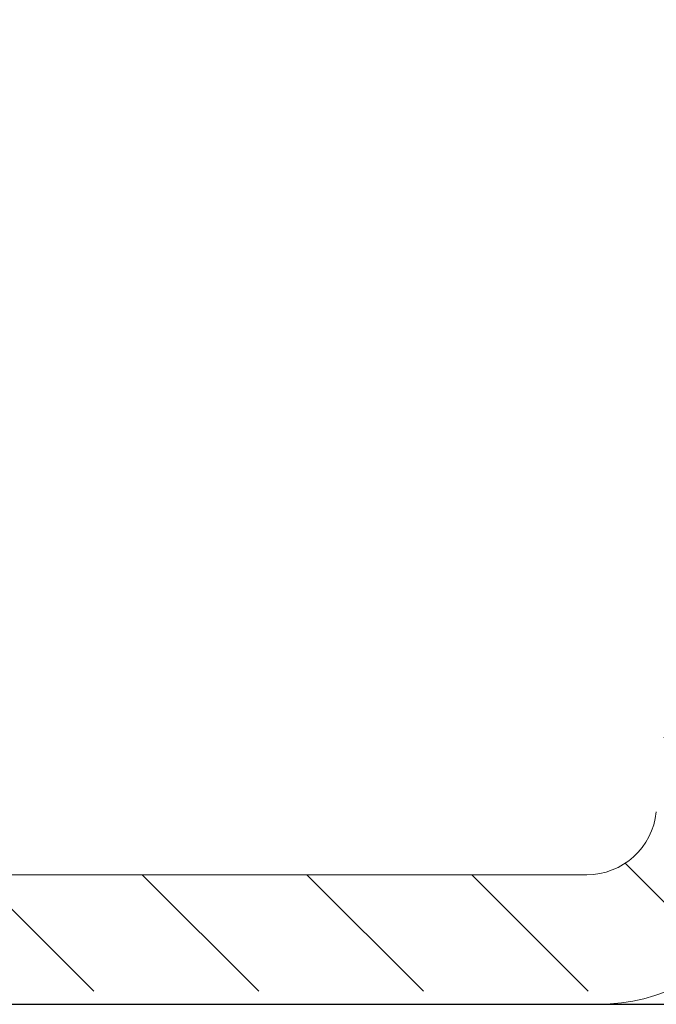
# Model space of a CAD drawing. Units: inches. Extents: x -24 to 8541, y 43 to 7822.
# Drawn here: x 7464 to 7478, y 6888 to 6909 of the extents above; entities that cross this region are included whole.
import ezdxf

# ---------------------------------------------------------------- set-up
doc = ezdxf.new("R2010")
doc.units = ezdxf.units.IN
doc.header["$LTSCALE"] = 5
doc.header["$MEASUREMENT"] = 0
doc.layers.add('1', color=7, linetype='Continuous', lineweight=5)
doc.layers.add('BEMATING', color=1, linetype='Continuous')
doc.dimstyles.new('Kone', dxfattribs={"dimtxt": 3.5, "dimasz": 3.5, "dimexe": 1, "dimexo": 1, "dimgap": 1, "dimtad": 1, "dimdec": 0, "dimzin": 0, "dimdsep": 46, "dimtxsty": 'Standard', "dimcen": 1, "dimclrd": 1, "dimclre": 1, "dimadec": 0, "dimazin": 0, "dimtfac": 1, "dimtdec": 0, "dimtofl": 0, "dimtmove": 1, "dimatfit": 3, "dimfxl": 0.18, "dimtolj": 1, "dimtzin": 0, "dimarcsym": 0})

# ---------------------------------------------------------------- blocks, each defined once
blk = doc.blocks.new('*D44')
at = {"layer": 'BEMATING', "color": 1, "linetype": 'ByBlock', "lineweight": -2, "transparency": 16777216}
for p, q in [((7452.626191667732, 7018.196498334166), (7504.965709533739, 7018.196498334166)), ((7503.965709533739, 6891.417217295315), (7503.965709533739, 7014.696498334166)), ((7461.031311168475, 6887.917217295315), (7504.965709533739, 6887.917217295315))]:
    blk.add_line(p, q, dxfattribs=at)
at = {"layer": 'BEMATING', "color": 1, "transparency": 16777216}
for points in [[(7503.382376200406, 7014.696498334166), (7504.549042867072, 7014.696498334166), (7503.965709533739, 7018.196498334166)], [(7503.382376200406, 6891.417217295315), (7504.549042867072, 6891.417217295315), (7503.965709533739, 6887.917217295315)]]:
    blk.add_solid(points, dxfattribs=at)
at = {"layer": 'Defpoints', "color": 0, "transparency": 16777216}
for p in [(7451.626191667732, 7018.196498334166, 4.9581), (7503.965709533739, 7018.196498334166), (7460.031311168475, 6887.917217295315, 4.9581)]:
    blk.add_point(p, dxfattribs=at)
at = {"layer": 'BEMATING', "color": 0, "transparency": 16777216, "insert": (7501.215709533737, 6953.056857814741), "char_height": 3.5, "attachment_point": 5, "rotation": 90}
blk.add_mtext('\\A1;130', dxfattribs=at)

msp = doc.modelspace()

# ---------------------------------------------------------------- hatches: boundary and pattern name
at = {"layer": '1'}
h = msp.add_hatch(dxfattribs=at)
h.set_pattern_fill('ANSI31', color=256, scale=20, style=0)
h.set_pattern_definition([(45, (-2438.916514600407, 4916.781835512274), (-1.767766952966369, 1.767766952966369), [])])
edge = h.paths.add_edge_path(flags=16)
edge.add_line((7382.657456529676, 7009.696507736107), (7382.657456529676, 7013.196507885788))
edge.add_arc((7381.657449068156, 7013.196502595771), 1.000007461535124, 0.0003030933963555924, 89.99969690660365)
edge.add_line((7381.657454358174, 7014.196510057294), (7364.157453609769, 7014.196510057294))
edge.add_arc((7364.157465259395, 7013.196496236162), 1.00001382119671, 90.00066746511428, 179.9993325349378)
edge.add_line((7363.157451438265, 7013.196507885788), (7363.157451438265, 7009.696507736107))
edge.add_arc((7364.157465259395, 7009.696519385734), 1.000013821196653, 180.0006674650622, 269.9993325348858)
edge.add_line((7364.157453609769, 7008.696505564605), (7381.657454358174, 7008.696505564605))
edge.add_arc((7381.657449068156, 7009.696513026125), 1.000007461535124, 270.0003030933963, 359.9996969066037)
edge = h.paths.add_edge_path()
edge.add_line((7354.157454246479, 6894.396491310008), (7354.157454246479, 6898.496494252706))
edge.add_arc((7353.857452644033, 6894.396495241237), 0.3000016024693642, 269.9993278560144, 359.9992491942486)
edge.add_line((7353.357448038925, 6894.096493638792), (7353.857449124678, 6894.096493638792))
edge.add_arc((7353.357451970161, 6894.396495241241), 0.3000016024780612, 180.0007508063768, 269.9992491936233)
edge.add_line((7353.057450367707, 6894.996490377735), (7353.057450367707, 6894.396491310008))
edge.add_arc((7352.857451419164, 6894.996494843695), 0.1999989485927227, 359.9987205891333, 449.9991449731032)
edge.add_line((7351.957453939518, 6895.196493792269), (7352.857454403755, 6895.196493792269))
edge.add_arc((7351.957449473575, 6894.996494843677), 0.1999989486397838, 89.9987205947091, 180.0012794052388)
edge.add_line((7351.757450524985, 6889.896492714115), (7351.757450524985, 6894.996490377735))
edge.add_arc((7351.957449473575, 6889.896488248169), 0.1999989486398407, 179.9987205947612, 270.0012794052909)
edge.add_line((7352.857454403755, 6889.696489299584), (7351.957453939518, 6889.696489299584))
edge.add_arc((7352.857451419164, 6889.89648824815), 0.1999989485927227, 270.0008550268967, 360.0012794108667)
edge.add_line((7353.057450367707, 6890.496491781842), (7353.057450367707, 6889.896492714115))
edge.add_arc((7353.357451970161, 6890.496487850609), 0.3000016024780612, 90.00075080637674, 179.9992491936232)
edge.add_line((7353.857449124678, 6890.796489453061), (7353.357448038925, 6890.796489453061))
edge.add_arc((7353.857452644033, 6890.496487850613), 0.3000016024693642, 0.0007508057514277214, 90.00067214398561)
edge.add_line((7354.157454246479, 6888.696490853368), (7354.157454246479, 6890.496491781842))
edge.add_arc((7353.657447335914, 6888.69649667818), 0.5000069105983265, 270.0006674651142, 359.9993325349379)
edge.add_line((7350.657454096798, 6888.196489767617), (7353.657453160728, 6888.196489767617))
edge.add_arc((7350.657447202637, 6888.696483959209), 0.4999941916392341, 179.9992099781905, 270.0007900217573)
edge.add_line((7350.157453011045, 6933.01934559777), (7350.157453011045, 6888.696490853368))
edge.add_arc((7353.857446284386, 6898.496483961671), 0.3000079622673961, 0.001965390894432621, 89.99945755879085)
edge.add_line((7353.857449124678, 6898.796491923926), (7353.357448038925, 6898.796491923926))
edge.add_arc((7353.357458330076, 6898.496483961555), 0.3000079625457623, 90.00196541288494, 179.9980345872193)
edge.add_line((7353.057450367707, 6898.496494252706), (7353.057450367707, 6897.896491459689))
edge.add_arc((7352.857451419199, 6897.896490718935), 0.1999989485099508, 270.0008550170479, 360.0002122117347)
edge.add_line((7352.857454403755, 6897.696491770444), (7351.957453939518, 6897.696491770444))
edge.add_arc((7351.957449473541, 6897.896490718957), 0.1999989485570774, 179.9997877938932, 270.0012794151397)
edge.add_line((7351.757450524985, 6897.896491459689), (7351.757450524985, 6902.996492848599))
edge.add_arc((7351.957443114617, 6902.99649994838), 0.1999925897574304, 89.99689877910909, 180.0020340119091)
edge.add_line((7351.957453939518, 6903.196492537843), (7352.857454403755, 6903.196492537843))
edge.add_arc((7352.857457778528, 6902.996499948566), 0.1999925893059866, 359.9979659345216, 450.0009668366954)
edge.add_line((7353.057450367707, 6902.996492848599), (7353.057450367707, 6902.396493780876))
edge.add_arc((7353.357458330001, 6902.396500346555), 0.3000079623671009, 180.0012539193868, 269.998034601289)
edge.add_line((7353.357448038925, 6902.096492384362), (7353.857449124678, 6902.096492384362))
edge.add_arc((7353.857446284463, 6902.396500346438), 0.3000079620887326, 270.0005424270352, 359.9987461024995)
edge.add_line((7354.157454246479, 6902.396493780876), (7354.157454246479, 6910.69649392296))
edge.add_line((7354.657447881647, 6919.496495150792), (7363.083437359886, 6919.496495150792))
edge.add_arc((7354.657448437987, 6918.996500959232), 0.4999941915586466, 90.00006375272267, 180.0007900255614)
edge.add_line((7354.157454246479, 6911.696496094462), (7354.157454246479, 6918.996494065044))
edge.add_line((7353.657453160728, 6911.196495008708), (7354.157454246479, 6911.696496094462))
edge.add_line((7354.157454246479, 6910.69649392296), (7353.657453160728, 6911.196495008708))
edge.add_line((7364.610746998987, 6925.696496693186), (7373.657451887308, 6925.696496693186))
edge.add_line((7362.012669563617, 6927.19649995044), (7364.610746998987, 6925.696496693186))
edge.add_line((7356.757453931921, 6927.19649995044), (7362.012669563617, 6927.19649995044))
edge.add_arc((7356.757457657213, 6924.596496539705), 2.600003410737542, 90.00008209353565, 269.9999179064644)
edge.add_line((7360.157452374337, 6921.996493128971), (7356.757453931921, 6921.996493128971))
edge.add_line((7360.172919781897, 6922.023292871263), (7360.157452374337, 6921.996493128971))
edge.add_arc((7360.346123361311, 6921.923291510457), 0.1999993802106057, 59.99930201596292, 149.9994473328546)
edge.add_line((7363.333434177472, 6920.429509142441), (7360.446125161407, 6922.096494836236))
edge.add_arc((7363.083435468408, 6919.996495403464), 0.5000002526753935, 270.0002167475114, 420.0001875316541)
edge.add_line((7352.572804930793, 6934.702521405548), (7350.40744982863, 6933.452358503664))
edge.add_arc((7353.07280777406, 6933.836508844937), 0.9999902991590839, 42.39813748323689, 120.0005090167131)
edge.add_arc((7355.657451383526, 6936.196496587281), 2.499998948293279, 222.3987784983704, 330.0000275225181)
edge.add_line((7358.95745423888, 6934.946498153136), (7357.822514582627, 6934.946498153136))
edge.add_arc((7358.957457613722, 6935.146490742251), 0.1999925891394536, 269.9990331435027, 360.0009668565494)
edge.add_line((7359.157450202832, 6937.246500167365), (7359.157450202832, 6935.146494117091))
edge.add_arc((7358.957457613722, 6937.246503542208), 0.1999925891394252, 359.9990331434506, 450.0009668564973)
edge.add_line((7357.822514582627, 6937.446496131315), (7358.95745423888, 6937.446496131315))
edge.add_arc((7355.657451383526, 6936.19649769717), 2.49999894829326, 29.99997247748188, 137.6012215016296)
edge.add_arc((7353.07280777406, 6938.556485439518), 0.9999902991590839, 239.999490983287, 317.6018625167631)
edge.add_line((7350.40744982863, 6938.940643231372), (7352.572804930793, 6937.690472878907))
edge.add_arc((7350.657474831867, 6933.019335041057), 0.5000218209352766, 120.0018646765254, 179.9987903428154)
edge.add_arc((7350.657450750041, 6939.373652790511), 0.4999977390068265, 179.9996164882548, 239.9997284921492)
edge.add_line((7350.157453011045, 6961.623062587589), (7349.657453011045, 6962.123062587589))
edge.add_line((7350.157453011045, 6991.662479095436), (7350.157453011045, 6939.373656137266))
edge.add_arc((7373.657446062496, 6926.196503603749), 0.5000069105983265, 270.0006674651142, 359.9993325349379)
edge.add_line((7374.157452973061, 6926.196497778938), (7374.157452973061, 6929.946494746202))
edge.add_arc((7373.657446062496, 6929.94648892139), 0.5000069105983265, 0.0006674650621622905, 89.99933253488572)
edge.add_line((7373.657451887308, 6930.446495831953), (7372.357452044587, 6930.446495831953))
edge.add_arc((7372.357448669745, 6930.246503242843), 0.1999925891394252, 89.99903314350274, 180.0009668565494)
edge.add_line((7372.157456080635, 6930.246499868003), (7372.157456080635, 6928.596494049847))
edge.add_arc((7371.95745077265, 6928.596503394087), 0.2000053082011213, 270.000542418906, 359.997323143434)
edge.add_line((7371.957452666102, 6928.396498085896), (7366.357453916728, 6928.396498085896))
edge.add_line((7366.357453916728, 6938.996500242201), (7371.957452666102, 6938.996500242201))
edge.add_arc((7366.357468530403, 6938.796482213997), 0.2000180287418941, 90.00418613207623, 179.9958138679759)
edge.add_line((7366.157450502194, 6937.146498460099), (7366.157450502194, 6938.79649682767))
edge.add_arc((7365.957445194003, 6937.146500353547), 0.2000053082011497, 270.0026768566703, 359.999457581094)
edge.add_line((7364.857450659474, 6936.946495045564), (7365.957454538242, 6936.946495045564))
edge.add_arc((7364.85744728463, 6936.746502456454), 0.1999925891394252, 89.99903314350274, 180.0009668565494)
edge.add_line((7364.657454695522, 6930.646499246488), (7364.657454695522, 6936.74649908161))
edge.add_arc((7364.857447284818, 6930.646488421518), 0.1999925895909578, 179.9968987593593, 270.000966802928)
edge.add_line((7365.957454538242, 6930.446495831953), (7364.857450659474, 6930.446495831953))
edge.add_arc((7365.957457913084, 6930.246503242843), 0.1999925891394252, 359.9990331434506, 450.0009668564973)
edge.add_line((7366.157450502194, 6928.596494049847), (7366.157450502194, 6930.246499868003))
edge.add_arc((7366.357455810177, 6928.596503394087), 0.2000053082011213, 180.0026768565661, 269.999457581094)
edge.add_arc((7371.957438052426, 6938.796482213997), 0.2000180287418941, 0.004186132024135833, 89.99581386792376)
edge.add_line((7372.157456080635, 6938.79649682767), (7372.157456080635, 6937.146498460099))
edge.add_line((7372.357452044587, 6936.946495045564), (7373.657451887308, 6936.946495045564))
edge.add_arc((7372.357461388825, 6937.146500353547), 0.200005308201114, 180.000542418906, 269.9973231433297)
edge.add_arc((7373.657446062496, 6937.446501956127), 0.5000069105983265, 270.0006674651142, 359.9993325349379)
edge.add_line((7374.157452973061, 6937.446496131315), (7374.157452973061, 6948.696501934277))
edge.add_arc((7373.657446062496, 6948.696496109465), 0.5000069105983832, 0.0006674650621622905, 89.99933253488572)
edge.add_line((7373.657451887308, 6949.196503020032), (7372.918808670447, 6949.196503020032))
edge.add_arc((7372.918807798573, 6948.696524847217), 0.4999781728127268, 89.99990008628444, 135.9225226477338)
edge.add_arc((7364.657431562913, 6956.696539603267), 11.00004675800864, 281.7441020996587, 315.9207301632675)
edge.add_arc((7366.957438130197, 6945.633053607757), 0.2999865423419026, 101.7415341555018, 180.0014021956483)
edge.add_line((7366.657451587947, 6945.633046266206), (7366.657451587947, 6944.996498370065))
edge.add_arc((7366.357462704073, 6944.99648958272), 0.299988884002718, 269.9983216786652, 360.0016783213869)
edge.add_line((7366.357453916728, 6944.696500698845), (7362.957455474314, 6944.696500698845))
edge.add_arc((7362.957451954959, 6944.99650230129), 0.3000016024693087, 180.0007508057514, 270.0006721439856)
edge.add_line((7362.657450352512, 6944.996498370065), (7362.657450352512, 6945.633046266206))
edge.add_arc((7362.357460429768, 6945.633052406423), 0.2999899228080239, 359.998827265399, 438.2564871689953)
edge.add_arc((7364.657438579103, 6956.696468305136), 10.99996896364465, 224.0791452687171, 258.2560224685124)
edge.add_arc((7356.39608728131, 6948.696491068205), 0.5000119518571949, 44.07911729672337, 89.99931376176644)
edge.add_line((7356.396093270012, 6949.196503020032), (7354.657447881647, 6949.196503020032))
edge.add_arc((7354.65743571944, 6949.696484492992), 0.4999814731104962, 179.9986062620469, 270.0013937379531)
edge.add_line((7354.391685633234, 6991.388849032772), (7359.924048002145, 7003.253050986843))
edge.add_arc((7356.657212268716, 6990.332355192017), 2.499758022613982, 154.9987241007262, 180.0009934792377)
edge.add_line((7354.157454246479, 6974.696506239297), (7354.157454246479, 6990.332311847504))
edge.add_line((7353.657453160728, 6974.19650515355), (7354.157454246479, 6974.696506239297))
edge.add_line((7354.157454246479, 6973.696504067795), (7353.657453160728, 6974.19650515355))
edge.add_line((7354.157454246479, 6962.696502533001), (7354.157454246479, 6973.696504067795))
edge.add_line((7353.657453160728, 6962.19650144725), (7354.157454246479, 6962.696502533001))
edge.add_line((7354.157454246479, 6961.696500361499), (7353.657453160728, 6962.19650144725))
edge.add_line((7354.157454246479, 6949.696496655199), (7354.157454246479, 6961.696500361499))
edge.add_line((7355.803973192407, 7003.882327115271), (7350.204294818046, 6991.873792492954))
edge.add_arc((7355.35082307065, 7004.093635640531), 0.4999963256827983, 334.9998802346913, 415.0010460682966)
edge.add_line((7354.308708505099, 7005.433717034352), (7355.637601703565, 7004.503213888727))
edge.add_arc((7354.021920720796, 7005.024129474807), 0.5000092020759308, 55.00079903086738, 139.9995878903026)
edge.add_line((7351.04047359964, 7002.248846687276), (7353.638893761768, 7005.345531949622))
edge.add_arc((7350.657455173114, 7002.570248378337), 0.5000021620709341, 179.9998279627343, 319.9990281998286)
edge.add_line((7350.157453011045, 7008.019351998324), (7350.157453011045, 7002.570249879655))
edge.add_arc((7350.657474831867, 7008.019341441615), 0.5000218209352976, 120.0018646765254, 179.9987903428154)
edge.add_line((7350.40744982863, 7013.94065708251), (7352.572804930793, 7012.690479279461))
edge.add_arc((7350.657426670172, 7014.373652739314), 0.4999736594256365, 179.998023295771, 240.0013216848328)
edge.add_line((7350.157453011045, 7017.696510206975), (7350.157453011045, 7014.373669988405))
edge.add_arc((7350.657421766866, 7017.696535086749), 0.4999687564412743, 89.99629503143781, 180.0028511902246)
edge.add_line((7461.634808809431, 7018.196503842146), (7350.657454096798, 7018.196503842146))
edge.add_line((7352.572804930793, 7009.702527806103), (7350.40744982863, 7008.452364904218))
edge.add_arc((7353.07280999401, 7008.836503383196), 1.000001682154946, 42.39904040504265, 120.000279334713)
edge.add_arc((7355.657455140659, 7011.196497224342), 2.499992812775128, 222.3984967953836, 330.0000988620295)
edge.add_line((7358.95745423888, 7009.946504553694), (7357.822514582627, 7009.946504553694))
edge.add_arc((7358.957457613536, 7010.146497143256), 0.1999925895909294, 269.999033197072, 360.0031012406407)
edge.add_line((7359.157450202832, 7012.246514018503), (7359.157450202832, 7010.146507968226))
edge.add_arc((7358.957457613713, 7012.246509942737), 0.1999925891617645, 0.001167663444000138, 90.00096685383963)
edge.add_line((7357.822514582627, 7012.44650253187), (7358.95745423888, 7012.44650253187))
edge.add_arc((7355.65744762635, 7011.196498334166), 2.500005083884372, 30.00004381774321, 137.600939798002)
edge.add_arc((7353.072795343933, 7013.556545925008), 1.000030923402684, 240.0016571342662, 317.600369604311)
edge.add_arc((7403.407462727479, 7011.196513110657), 2.999996946643212, 359.9998172668015, 450.000111585412)
edge.add_line((7389.407456286162, 7014.196510057294), (7403.407456884886, 7014.196510057294))
edge.add_arc((7402.707435135035, 7006.896525610568), 0.2000243904922436, 270.0070752089364, 359.9939920000514)
edge.add_line((7402.907459524427, 7007.896506807634), (7402.907459524427, 7006.896504636132))
edge.add_arc((7403.207467486682, 7007.896503967344), 0.300007962267453, 90.00196539084232, 179.9994575587909)
edge.add_line((7406.107458277596, 7008.196511929435), (7403.207457195644, 7008.196511929435))
edge.add_arc((7406.10747714918, 7008.496494453868), 0.2999825250246317, 269.9963955830867, 360.0014699526757)
edge.add_line((7406.407459674108, 7011.196503542784), (7406.407459674108, 7008.496502150074))
edge.add_arc((7389.407447809424, 7011.196519470073), 2.999990587233547, 89.99983810572573, 180.0003041897951)
edge.add_arc((7362.189840030294, 7002.196481085948), 2.500030693873908, 90.0004122070649, 154.9997148920943)
edge.add_line((7362.189822044147, 7004.696511779754), (7387.907456754199, 7004.696511779754))
edge.add_arc((7387.90747262014, 7005.196466325064), 0.4999545455642586, 269.9981817316472, 315.0024857336)
edge.add_line((7388.26100920651, 7004.842960413194), (7389.261011378014, 7005.842947683535))
edge.add_arc((7388.907460115723, 7006.196502042099), 0.499999179526008, 314.9997491136426, 450.0005632539741)
edge.add_line((7388.907455200411, 7006.696501221601), (7386.607456911475, 7006.696501221601))
edge.add_arc((7386.607475250295, 7006.896519249354), 0.200018028595546, 180.0041860021655, 269.9947467888502)
edge.add_line((7386.407457222234, 7006.896504636132), (7386.407457222234, 7011.196503542784))
edge.add_line((7402.707459835185, 7006.696501221601), (7399.907456735205, 7006.696501221601))
edge.add_arc((7399.907450394374, 7006.196504175614), 0.4999970460248013, 89.99927338990398, 225.0008411290644)
edge.add_line((7399.553904282895, 7005.842947683535), (7400.553906454397, 7004.842960413194))
edge.add_arc((7400.907443040767, 7005.196466325064), 0.4999545455642586, 224.9975142664, 270.0018182683528)
edge.add_line((7400.907458906711, 7004.696511779754), (7408.319297558841, 7004.696511779754))
edge.add_line((7408.490307034779, 7004.726656833218), (7410.578470385477, 7005.486690670075))
edge.add_arc((7408.319230767635, 7005.197021904964), 0.5005101296667215, 270.0076459079006, 289.9868098253432)
edge.add_arc((7410.407449298888, 7005.956542518155), 0.5000089711220718, 290.0009690425617, 359.9996257078013)
edge.add_line((7410.907458270001, 7005.956539251778), (7410.907458270001, 7008.196511929435))
edge.add_arc((7411.407465180666, 7008.196498653799), 0.50000691084139, 90.00066747668275, 179.9984787450331)
edge.add_line((7411.407459355753, 7008.696505564605), (7416.069297624186, 7008.696505564605))
edge.add_line((7416.240307100123, 7008.726665519234), (7418.328470450822, 7009.486684454927))
edge.add_arc((7416.069274916565, 7009.196533342043), 0.5000277779530302, 270.0026019571051, 290.0015378141543)
edge.add_arc((7418.157452988315, 7009.956535747626), 0.5000072096839644, 290.0006005740959, 359.9996893472884)
edge.add_line((7418.657460197988, 7009.956533036629), (7418.657460197988, 7011.196503542784))
edge.add_arc((7418.157456467196, 7011.196508348317), 0.5000037308178047, 359.9994493301721, 449.9994834608471)
edge.add_line((7418.157460974884, 7011.696512079116), (7411.65745989863, 7011.696512079116))
edge.add_arc((7411.657465723541, 7012.196518989922), 0.5000069108412513, 180.001521254967, 269.9993325233173)
edge.add_line((7411.157458812875, 7012.196505714286), (7411.157458812875, 7015.196512228797))
edge.add_arc((7411.657465723541, 7015.196498953161), 0.50000691084139, 90.00066747668275, 179.9984787450331)
edge.add_line((7411.65745989863, 7015.696505863967), (7461.634808809431, 7015.696505863967))
edge.add_arc((7461.634804338051, 7010.095599010338), 8.100904831807936, 13.50993217501117, 89.99996837499226)
edge.add_arc((7461.634807572902, 7010.095610215829), 5.600895648139342, 13.50982215942545, 89.9999873506118)
edge.add_arc((7474.957496437317, 7013.296535794963), 8.100927702832768, 193.509927620658, 263.2446878132626)
edge.add_arc((7474.35746316802, 7008.231027216332), 3.000004542870289, 263.2449644537214, 359.9999199278714)
edge.add_arc((7474.957465843667, 7013.296495887726), 5.600885212360612, 193.5095954663475, 268.9770082181484)
edge.add_line((7474.857469732709, 7010.898599485014), (7474.857469732709, 7007.696503393103))
edge.add_arc((7474.957469595625, 7013.296513366016), 2.399998115263601, 359.9999099272972, 627.6119859357818)
edge.add_line((7477.357467710886, 7008.231023023762), (7477.357467710886, 7013.296509593054))
h = msp.add_hatch(dxfattribs=at)
h.set_pattern_fill('ANSI31', color=256, scale=20, angle=90, style=0)
h.set_pattern_definition([(135, (-2438.916514600407, 4916.781835512274), (-1.767766952966369, -1.767766952966369), [])])
edge = h.paths.add_edge_path()
edge.add_arc((7474.957455981972, 7013.096513633101), 5.099991955937043, 89.99988947310261, 167.9080988236476)
edge.add_arc((7470.459540207683, 7014.060127479041), 0.5000139173088711, 167.9091343279239, 264.1465608943695)
edge.add_line((7471.913996337435, 7013.408433977891), (7470.408546704972, 7013.562720623255))
edge.add_arc((7471.964970571866, 7013.905835077216), 0.5000062261482063, 264.1486900644376, 344.8649268433817)
edge.add_arc((7474.95746688263, 7013.096507366268), 2.600001114917503, 5.851961724088921, 164.8665282928461)
edge.add_arc((6883.156293281843, 6952.443603219786), 597.5011726187641, 357.9005639653428, 365.8517365027968)
edge.add_line((7475.949657919416, 7018.19650558903), (7474.957465820156, 7018.19650558903))
edge.add_arc((7475.949679686004, 7014.196527461778), 3.999978127311845, 5.946982987836716, 90.00031178506637)
edge.add_arc((6883.157086014575, 6952.443637441551), 600.0003795848203, 354.1983038506033, 365.9472116204093)
edge.add_arc((7476.104576797277, 6892.196498091589), 4.000006577090053, 270.0000686436304, 354.19823548345)
edge.add_line((7429.157458752503, 6888.196491514502), (7476.104581589514, 6888.196491514502))
edge.add_arc((7429.157461925179, 6892.196495922608), 4.000004408110212, 180.0000454451039, 269.9999545547919)
edge.add_line((7425.157457517071, 6907.396495209405), (7425.157457517071, 6892.19649274993))
edge.add_arc((7425.957456490853, 6907.396494992596), 0.7999989737806961, 89.9998821255633, 179.9999844722003)
edge.add_line((7426.857458600922, 6908.196493966376), (7425.957458136685, 6908.196493966376))
edge.add_arc((7426.857460246758, 6907.396494992596), 0.7999989737807245, 1.552779975036932e-05, 90.0001178744367)
edge.add_line((7427.668188058153, 6904.416977794504), (7427.668188058153, 6907.246984386895))
edge.add_arc((7427.957451284026, 6904.496488519677), 0.2999920635391981, 179.9989289659736, 270.0014267746786)
edge.add_line((7436.336221789359, 6904.196496456234), (7427.957458754403, 6904.196496456234))
edge.add_arc((7436.336208345667, 6903.396422474712), 0.8000739816330932, 70.6055965141107, 89.99903725546714)
edge.add_arc((7474.955734105773, 7013.09104495009), 115.4942851677944, 250.6046633023971, 252.8740698122045)
edge.add_arc((7440.857465790315, 6902.431100441829), 0.2999945730109583, 359.9998687006189, 432.8748502938624)
edge.add_line((7441.157460363325, 6902.431099754356), (7441.157460363325, 6901.996496149271))
edge.add_arc((7440.857459555755, 6901.996495560334), 0.3000008075705677, 270.0001543246934, 360.0001124788416)
edge.add_line((7440.857460363801, 6901.696494752765), (7427.957458754403, 6901.696494752765))
edge.add_arc((7427.957457643311, 6901.396496329979), 0.2999984227888571, 89.9997877963945, 180.0005679420689)
edge.add_line((7427.657459220538, 6901.396493356255), (7427.657459220538, 6892.19649274993))
edge.add_arc((7429.157454514123, 6892.196488511554), 1.49999529359091, 179.9998381052567, 270.000161894639)
edge.add_line((7429.157458752503, 6890.696493217971), (7438.357459824485, 6890.696493217971))
edge.add_arc((7438.357459016439, 6890.99649402554), 0.3000008075705677, 270.0001543246934, 360.0001124788416)
edge.add_line((7438.657459824011, 6892.896493524926), (7438.657459824011, 6890.996494614477))
edge.add_arc((7439.45745800286, 6892.896494103052), 0.7999981788497884, 89.99985854319294, 180.0000414051037)
edge.add_line((7440.357460209372, 6893.696492281897), (7439.457459977966, 6893.696492281897))
edge.add_arc((7440.357462184475, 6892.896494103052), 0.7999981788498045, 359.9999585948963, 450.0001414567029)
edge.add_line((7441.157460363325, 6890.996494614477), (7441.157460363325, 6892.896493524926))
edge.add_arc((7441.457461170896, 6890.99649402554), 0.3000008075705677, 179.9998875211585, 269.9998456752024)
edge.add_line((7441.45746036285, 6890.696493217971), (7476.104581589514, 6890.696493217971))
edge.add_arc((7476.104582676107, 6892.196493418867), 1.500000200896545, 269.9999584952616, 354.1983494295387)
edge.add_arc((6883.155209540086, 6952.443801456126), 597.5022629718841, 354.1983065761713, 357.618194675066)
edge.add_arc((7479.841537663044, 6927.625045770468), 0.2999984059828213, 357.6184061483809, 453.79523112293)
edge.add_line((7479.821680513387, 6927.924386274246), (7476.385751640835, 6927.696495332495))
edge.add_arc((7474.957466148986, 6929.096496882483), 2.000000946548158, 44.42703959917813, 315.5729604008218)
edge.add_line((7476.385751640835, 6930.496498432471), (7479.937201782286, 6930.266439371457))
edge.add_arc((7479.956593470719, 6930.565815925051), 0.3000039306785371, 266.2939250628272, 357.8997931091857)

# ---------------------------------------------------------------- linework, layer by layer
for p, q in [((7441.45746036285, 6890.696493217971), (7476.104581589514, 6890.696493217971)), ((7476.357402706211, 6887.917217295315), (7460.031311168475, 6887.917217295315))]:
    msp.add_line(p, q, dxfattribs=at)
at = {"layer": '1', "flags": 128}
msp.add_lwpolyline([(7477.79520588105, 6888.184560843967), (7477.565160562446, 6888.103875873368), (7477.330880929878, 6888.037450343129), (7477.092366983345, 6887.985315240678), (7476.849761773994, 6887.94766930094), (7476.604247857978, 6887.924876857307), (7476.35739879792, 6887.917217287924)], dxfattribs=at)
at = {"layer": '1'}
msp.add_arc((7476.104582676107, 6892.196493418867), 1.500000200896545, 269.9999584952616, 354.1983494295404, dxfattribs=at)

# ---------------------------------------------------------------- dimensions: what is measured, and where the dimension line sits
at = {"layer": 'BEMATING'}
dim = msp.add_linear_dim(base=(7503.965709533739, 7018.196498334166, -4.9581), p1=(7460.031311168475, 6887.917217295315), p2=(7451.626191667732, 7018.196498334166), angle=90, dimstyle='Kone', dxfattribs=at)
dim.commit()
dim.dimension.update_dxf_attribs({"geometry": '*D44', "text_midpoint": (7501.215709533737, 6953.056857814741, -4.9581)})

doc.saveas('drawing.dxf')
